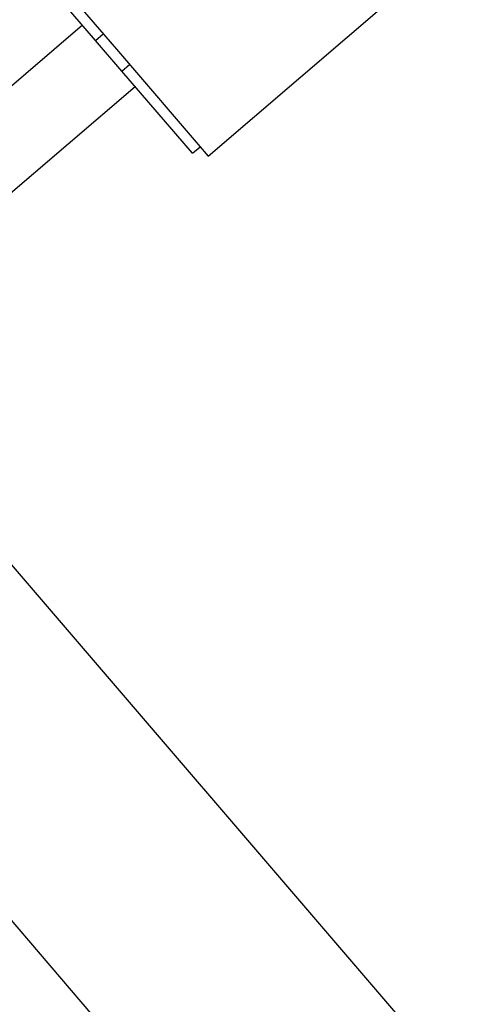
# Model space of a CAD drawing. Extents: x -83 to 887, y -9 to 642.
# Drawn here: x 173 to 179, y 209 to 221 of the extents above; entities that cross this region are included whole.
import ezdxf

# ---------------------------------------------------------------- set-up
doc = ezdxf.new("R2010")
doc.units = 0
doc.header["$LTSCALE"] = 0.125
doc.header["$MEASUREMENT"] = 0
doc.layers.add('CONTOUR', color=7, linetype='CONTINUOUS')

msp = doc.modelspace()

# ---------------------------------------------------------------- linework, layer by layer
at = {"layer": 'CONTOUR', "lineweight": 25}
for p, q in [((173.10344, 221.92247), (174.24298, 220.59433)), ((173.98532, 220.70267), (173.11032, 221.72249)), ((175.38251, 219.26619), (178.22853, 221.70805)), ((173.82253, 220.8924), (172.16235, 219.46798)), ((173.98532, 220.70267), (174.08019, 220.78406)), ((174.3109, 220.3232), (173.98532, 220.70267)), ((174.24298, 220.59433), (175.38251, 219.26619)), ((174.3109, 220.3232), (174.40577, 220.40459)), ((175.1859, 219.30338), (174.3109, 220.3232)), ((172.81352, 218.70905), (174.47369, 220.13346)), ((175.1859, 219.30338), (175.28077, 219.38477)), ((178.53314, 207.68641), (170.65898, 216.86384)), ((168.47703, 214.99174), (176.35119, 205.81432))]:
    msp.add_line(p, q, dxfattribs=at)

doc.saveas('drawing.dxf')
